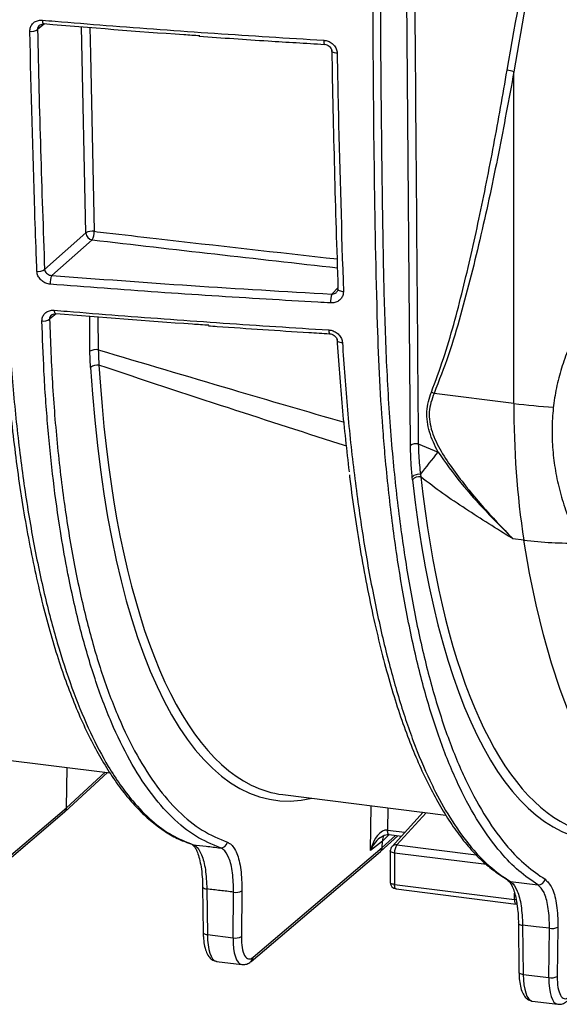
# Model space of a CAD drawing. Units: millimetres. Extents: x 268 to 2109, y 428 to 1269.
# Drawn here: x 1906 to 1947, y 638 to 713 of the extents above; entities that cross this region are included whole.
import ezdxf

# ---------------------------------------------------------------- set-up
doc = ezdxf.new("R2010")
doc.units = ezdxf.units.MM
doc.header["$LTSCALE"] = 3

msp = doc.modelspace()

# ---------------------------------------------------------------- linework, layer by layer
at = {"color": 8, "linetype": 'Continuous', "lineweight": 25}
for p, q in [((1936.025, 680.178), (1935.607, 730.145)), ((1908.115, 712.337), (1907.575, 711.91)), ((1911.272, 696.396), (1910.943, 712.117)), ((1930.018, 691.728), (1930.517, 692.217)), ((1909.006, 690.226), (1908.497, 689.816)), ((1911.578, 687.361), (1911.556, 690.03)), ((1912.189, 689.981), (1912.209, 687.476)), ((1909.788, 652.535), (1912.739, 655.238)), ((1932.973, 649.257), (1933.015, 652.684)), ((1934.295, 652.523), (1934.274, 650.824)), ((1937.216, 652.155), (1934.983, 649.702)), ((1934.274, 650.824), (1935.605, 650.656)), ((1933.874, 649.5), (1934.88, 650.421)), ((1934.393, 650.483), (1933.88, 649.989)), ((1934.983, 649.702), (1941.042, 648.939)), ((1941.833, 648.193), (1934.809, 649.078)), ((1943.97, 645.523), (1943.97, 646.013))]:
    msp.add_line(p, q, dxfattribs=at)
at = {"color": 7, "linetype": 'Continuous', "lineweight": 25}
for p, q in [((1929.46, 710.787), (1929.463, 710.786)), ((1943.914, 683.382), (1943.914, 708.696)), ((1908.116, 693.612), (1911.272, 696.396)), ((1911.74, 695.866), (1908.663, 693.152)), ((1929.848, 688.705), (1929.845, 688.706)), ((1911.62, 686.123), (1911.578, 687.361)), ((1943.914, 683.382), (1937.821, 684.15)), ((1936.619, 680.298), (1938.127, 679.673)), ((1936.18, 677.557), (1936.158, 677.762)), ((1936.789, 677.97), (1936.815, 677.771)), ((1944.67, 672.949), (1943.832, 673.054)), ((1902.203, 656.566), (1913.107, 655.192)), ((1909.656, 652.23), (1912.916, 655.216)), ((1909.788, 652.535), (1909.825, 655.606)), ((1926.29, 653.531), (1938.723, 651.965)), ((1899.786, 643.839), (1909.645, 652.22)), ((1899.928, 644.154), (1909.788, 652.535)), ((1936.995, 652.182), (1934.616, 649.57)), ((1934.274, 650.824), (1934.274, 650.824)), ((1933.88, 649.989), (1932.973, 649.257)), ((1933.743, 649.195), (1935.057, 650.399)), ((1933.874, 649.5), (1933.88, 649.989)), ((1934.388, 650.483), (1935.339, 650.364)), ((1918.97, 649.889), (1919.353, 649.746)), ((1923.873, 640.805), (1933.732, 649.186)), ((1924.015, 641.119), (1933.874, 649.5)), ((1934.486, 649.234), (1934.486, 646.833)), ((1934.809, 649.078), (1934.809, 646.677)), ((1943.646, 646.895), (1945.747, 646.651)), ((1920.171, 646.482), (1920.214, 643.003)), ((1920.494, 646.333), (1920.537, 642.853)), ((1923.173, 646.185), (1923.131, 642.697)), ((1934.809, 646.677), (1943.97, 645.523)), ((1934.924, 646.337), (1944.084, 645.183)), ((1922.488, 642.607), (1922.531, 646.095)), ((1944.255, 643.721), (1944.301, 639.968)), ((1944.255, 643.721), (1944.255, 643.717)), ((1944.578, 643.571), (1944.624, 639.819)), ((1946.575, 639.573), (1946.622, 643.339)), ((1947.264, 643.428), (1947.218, 639.662)), ((1920.537, 642.853), (1922.488, 642.607)), ((1921.231, 640.811), (1923.166, 640.567)), ((1944.624, 639.819), (1946.575, 639.573)), ((1945.318, 637.776), (1947.253, 637.533))]:
    msp.add_line(p, q, dxfattribs=at)
at = {"color": 8, "linetype": 'Continuous', "lineweight": 25, "flags": 128}
for points in [[(1907.949, 712.63), (1907.952, 712.546), (1907.96, 712.473), (1907.971, 712.411), (1907.985, 712.364), (1908.003, 712.332), (1908.023, 712.318), (1908.028, 712.317)], [(1911.577, 712.068), (1911.619, 710.034), (1911.902, 696.516)], [(1929.41, 711.098), (1929.411, 711.015), (1929.416, 710.941), (1929.424, 710.88), (1929.433, 710.833), (1929.445, 710.801), (1929.459, 710.787), (1929.46, 710.787)], [(1930.431, 710.111), (1930.325, 710.121), (1930.229, 710.139), (1930.146, 710.164), (1930.081, 710.196), (1930.036, 710.233), (1930.014, 710.273), (1930.012, 710.291)], [(1930.904, 691.91), (1930.799, 691.92), (1930.704, 691.939), (1930.622, 691.966), (1930.557, 692), (1930.513, 692.04), (1930.491, 692.083), (1930.489, 692.1)], [(1930.419, 688.218), (1930.421, 688.202), (1930.442, 688.156), (1930.487, 688.115), (1930.551, 688.08), (1930.633, 688.053), (1930.729, 688.035), (1930.833, 688.027)], [(1957.724, 649.571), (1957.569, 649.592), (1956.48, 649.843), (1955.416, 650.267), (1954.38, 650.864), (1953.376, 651.632), (1952.406, 652.569), (1951.473, 653.672), (1950.578, 654.938), (1949.726, 656.363), (1948.918, 657.944), (1948.156, 659.676), (1947.443, 661.555), (1946.781, 663.575), (1946.17, 665.73), (1945.614, 668.015), (1945.113, 670.424), (1944.67, 672.949)], [(1934.388, 650.483), (1934.381, 650.485), (1934.351, 650.502), (1934.325, 650.538), (1934.303, 650.59), (1934.287, 650.657), (1934.277, 650.735), (1934.274, 650.824)], [(1934.39, 650.483), (1934.381, 650.485), (1934.351, 650.502), (1934.325, 650.538), (1934.303, 650.59), (1934.287, 650.657), (1934.277, 650.736), (1934.274, 650.824)], [(1934.809, 649.078), (1934.724, 649.092), (1934.649, 649.111), (1934.585, 649.134), (1934.536, 649.161), (1934.503, 649.191), (1934.487, 649.222), (1934.486, 649.234)], [(1943.483, 646.947), (1943.556, 646.915), (1943.646, 646.895)], [(1934.809, 646.677), (1934.724, 646.691), (1934.649, 646.71), (1934.585, 646.734), (1934.536, 646.761), (1934.503, 646.79), (1934.487, 646.822), (1934.486, 646.833)], [(1934.924, 646.337), (1934.916, 646.339), (1934.886, 646.356), (1934.86, 646.392), (1934.839, 646.444), (1934.823, 646.511), (1934.813, 646.589), (1934.809, 646.677)], [(1944.085, 645.514), (1944.062, 645.515), (1943.97, 645.523)], [(1944.084, 645.183), (1944.077, 645.184), (1944.047, 645.202), (1944.021, 645.238), (1943.999, 645.29), (1943.983, 645.356), (1943.973, 645.435), (1943.97, 645.523)], [(1944.255, 643.717), (1944.255, 643.715), (1944.269, 643.683), (1944.3, 643.653), (1944.349, 643.626), (1944.414, 643.603), (1944.491, 643.584), (1944.578, 643.571)], [(1920.214, 643.003), (1920.214, 642.997), (1920.227, 642.965), (1920.259, 642.936), (1920.308, 642.908), (1920.373, 642.885), (1920.45, 642.866), (1920.537, 642.853)], [(1944.301, 639.968), (1944.301, 639.962), (1944.314, 639.931), (1944.346, 639.901), (1944.395, 639.874), (1944.459, 639.85), (1944.537, 639.832), (1944.624, 639.819)]]:
    msp.add_lwpolyline(points, dxfattribs=at)
at = {"color": 7, "linetype": 'Continuous', "lineweight": 25, "flags": 128}
for points in [[(1908.028, 712.317), (1908.044, 712.321), (1908.067, 712.341)], [(1930.489, 692.1), (1930.493, 692.128), (1930.518, 692.172)], [(1908.972, 690.229), (1908.951, 690.209), (1908.934, 690.205)], [(1943.447, 646.969), (1943.473, 646.953), (1943.483, 646.947)], [(1920.171, 646.482), (1920.172, 646.476), (1920.172, 646.476)], [(1946.622, 643.339), (1945.606, 643.454), (1944.578, 643.571)]]:
    msp.add_lwpolyline(points, dxfattribs=at)
at = {"color": 7, "linetype": 'Continuous', "lineweight": 25}
for centre, radius, start, end in [((1907.114, 712.64), 0.864, 261.65872, 302.30059), ((1942.817, 705.076), 3.782, 73.14023, 81.1559), ((1911.744, 695.634), 0.896, 79.83937, 121.7486), ((1910.832, 696.438), 1.074, 327.80316, 4.18274), ((1911.824, 696.411), 0.552, 181.54723, 261.27202), ((1907.644, 694.273), 0.812, 261.9756, 305.51288), ((1909.997, 692.577), 1.453, 156.69065, 183.92799), ((1931.872, 691.157), 1.94, 162.8723, 183.08149), ((1908.033, 690.455), 0.79, 261.24089, 306.02742), ((1912.041, 686.611), 0.881, 78.99661, 121.68214), ((1912.114, 685.559), 0.75, 78.75861, 131.15711), ((1936.229, 681.169), 3.379, 61.89929, 65.65521), ((2010.44, 682.955), 66.527, 179.63236, 188.65055), ((1936.479, 679.457), 0.852, 80.55233, 122.2332), ((1867.787, 733.588), 88.626, 321.12992, 322.52997), ((1936.663, 677.29), 0.691, 79.54311, 136.97766), ((1936.688, 677.098), 0.685, 79.31954, 137.94389), ((1921.565, 649.966), 0.498, 265.24946, 352.00126), ((1934.986, 649.234), 0.5, 137.67982, 180), ((1935.807, 649.137), 0.999, 145.52456, 183.39054), ((1945.789, 647.162), 0.513, 265.32341, 349.8816), ((1922.725, 647.055), 0.979, 258.58077, 297.24155), ((1934.986, 646.833), 0.5, 180, 262.81924), ((1946.815, 644.299), 0.979, 258.58077, 297.24155), ((1922.682, 643.567), 0.979, 258.58077, 297.24155), ((1946.769, 640.533), 0.979, 258.58077, 297.24155)]:
    msp.add_arc(centre, radius, start, end, dxfattribs=at)
at = {"color": 8, "linetype": 'Continuous', "lineweight": 25}
for centre, radius, start, end in [((1909.207, 690.431), 0.355, 169.67497, 219.78034), ((1930.241, 688.927), 0.454, 171.91253, 209.17935), ((1950.617, 736.875), 53.911, 262.85766, 266.08413), ((1948.256, 701.885), 29.158, 262.93559, 271.3258), ((1934.929, 649.276), 0.429, 82.81449, 136.78192), ((1920.462, 646.695), 0.364, 217.04151, 275.08601), ((1923.604, 641.115), 0.411, 310.90897, 0.56792)]:
    msp.add_arc(centre, radius, start, end, dxfattribs=at)
for centre, major_axis, ratio, start_param, end_param in [((2403.369, 1187.309), (1484.795, 9.835), 0.348714, 4.372602, 4.385938), ((1934.697, 716.35), (9.058, 63.232), 0.340018, 2.117245, 3.271568), ((1935.162, 716.283), (8.996, 62.736), 0.34007, 2.117291, 3.031375), ((1959.249, 713.249), (8.996, 62.736), 0.34007, 2.219763, 3.031312), ((1958.783, 713.315), (9.058, 63.232), 0.340018, 2.219716, 3.271568), ((1933.904, 649.124), (0.755, 1.312), 0.592856, 0.991057, 1.803428), ((1921.569, 643.792), (0.333, 2.982), 0.327634, 1.927576, 3.107356), ((1923.578, 643.539), (0.417, 2.971), 0.338916, 1.93695, 3.147496), ((1945.656, 640.758), (0.333, 2.982), 0.327634, 1.927576, 3.107356), ((1947.665, 640.504), (0.417, 2.971), 0.338916, 1.93695, 3.147496)]:
    msp.add_ellipse(centre, major_axis=major_axis, ratio=ratio, start_param=start_param, end_param=end_param, dxfattribs=at)
at = {"color": 7, "linetype": 'Continuous', "lineweight": 25}
for centre, major_axis, ratio, start_param, end_param in [((1935.162, 716.283), (8.996, 62.736), 0.34007, 3.031375, 3.147406), ((1909.32, 652.6), (-0.331, 0.375), 0.881917, 3.125262, 3.914345), ((1933.904, 649.124), (0.437, 1.687), 0.537286, 0.072576, 1.630817), ((1933.904, 649.124), (0.755, 1.312), 0.592856, 0.913516, 0.991057), ((1934.816, 649.859), (-0.661, 0.75), 0.88173, 0.277798, 0.773264), ((1933.407, 649.565), (-0.331, 0.375), 0.881917, 3.125262, 3.914345), ((1924.043, 643.472), (0.355, 2.475), 0.340018, 1.93793, 3.508727), ((1921.569, 643.792), (0.333, 2.982), 0.327634, 3.107356, 3.137005), ((1948.13, 640.438), (0.355, 2.475), 0.340018, 1.93793, 3.508727), ((1945.656, 640.758), (0.333, 2.982), 0.327634, 3.107356, 3.137005)]:
    msp.add_ellipse(centre, major_axis=major_axis, ratio=ratio, start_param=start_param, end_param=end_param, dxfattribs=at)
for points, knots in [([(1943.399, 708.813), (1944.088, 712.706), (1945.468, 720.494), (1947.181, 728.301), (1948.038, 732.207)], [0, 0, 0, 0, 0.4997794, 1, 1, 1, 1]), ([(1948.463, 732.121), (1947.623, 728.214), (1945.942, 720.395), (1944.591, 712.597), (1943.914, 708.696)], [0, 0, 0, 0, 0.499756, 1, 1, 1, 1]), ([(1936.228, 730.455), (1936.23, 730.147), (1936.241, 728.608), (1936.29, 722.141), (1936.415, 705.727), (1936.537, 690.55), (1936.619, 680.298)], [0, 0, 0, 0, 0.018413, 0.092067, 0.386681, 1, 1, 1, 1]), ([(1945.747, 646.651), (1945.257, 646.986), (1944.276, 647.658), (1942.77, 649.205), (1941.241, 651.293), (1939.738, 654.049), (1938.385, 657.271), (1937.204, 660.936), (1936.196, 664.995), (1935.343, 669.375), (1934.645, 674.052), (1934.21, 677.991), (1933.894, 681.697), (1933.667, 685.129), (1933.415, 691.945), (1933.251, 701.513), (1933.146, 713.787), (1933.188, 722.076), (1933.208, 726.22)], [0, 0, 0, 0, 0.043616, 0.087232, 0.142522, 0.198043, 0.253562, 0.308851, 0.363708, 0.41873, 0.473771, 0.528654, 0.550256, 0.593547, 0.636838, 0.757874, 0.878945, 1, 1, 1, 1]), ([(1933.75, 726.326), (1933.732, 722.316), (1933.697, 714.296), (1933.793, 704.388), (1933.897, 696.47), (1934.017, 690.553), (1934.244, 684.758), (1934.631, 679.319), (1935.194, 674.291), (1935.893, 669.64), (1936.748, 665.288), (1937.758, 661.256), (1938.94, 657.617), (1940.292, 654.418), (1941.795, 651.682), (1943.322, 649.609), (1944.826, 648.072), (1945.805, 647.405), (1946.294, 647.072)], [0, 0, 0, 0, 0.117724, 0.235447, 0.294755, 0.354126, 0.413374, 0.472514, 0.527315, 0.582273, 0.637213, 0.691988, 0.747127, 0.802496, 0.857866, 0.913006, 0.956503, 1, 1, 1, 1]), ([(1906.988, 711.785), (1906.997, 711.887), (1907.014, 712.092), (1907.174, 712.354), (1907.414, 712.543), (1907.687, 712.635), (1907.872, 712.631), (1907.949, 712.63)], [0, 0, 0, 0, 0.212129, 0.42432, 0.636077, 0.848687, 1, 1, 1, 1]), ([(1907.728, 712.237), (1907.767, 712.261), (1907.842, 712.306), (1907.96, 712.329), (1908.022, 712.316), (1908.027, 712.315)], [0, 0, 0, 0, 0.506045, 0.958705, 1, 1, 1, 1]), ([(1907.949, 712.63), (1908.273, 712.602), (1909.891, 712.465), (1914.256, 712.113), (1921.076, 711.609), (1926.631, 711.269), (1929.41, 711.098)], [0, 0, 0, 0, 0.045627, 0.228139, 0.613897, 1, 1, 1, 1]), ([(1919.949, 711.431), (1919.547, 711.457), (1915.556, 711.713), (1911.612, 712.044), (1908.067, 712.341)], [0, 0, 0, 0, 0.100806, 1, 1, 1, 1]), ([(1907.531, 693.469), (1907.52, 693.772), (1907.462, 695.289), (1907.245, 701.357), (1907.102, 707.186), (1906.988, 711.785)], [0, 0, 0, 0, 0.050095, 0.250478, 1, 1, 1, 1]), ([(1907.575, 711.91), (1907.647, 708.842), (1907.79, 702.704), (1908.007, 696.643), (1908.116, 693.612)], [0, 0, 0, 0, 0.499898, 1, 1, 1, 1]), ([(1919.918, 711.403), (1921.668, 711.281), (1924.841, 711.061), (1928.03, 710.868), (1929.46, 710.782)], [0, 0, 0, 0, 0.55167, 1, 1, 1, 1]), ([(1929.41, 711.098), (1929.525, 711.081), (1929.755, 711.046), (1930.062, 710.863), (1930.294, 710.607), (1930.412, 710.34), (1930.426, 710.172), (1930.431, 710.111)], [0, 0, 0, 0, 0.21955, 0.439027, 0.658587, 0.875818, 1, 1, 1, 1]), ([(1929.463, 710.786), (1929.465, 710.786), (1929.528, 710.787), (1929.657, 710.751), (1929.822, 710.658), (1929.942, 710.525), (1930.005, 710.393), (1930.005, 710.32), (1930.005, 710.291)], [0, 0, 0, 0, 0.009569, 0.227154, 0.439945, 0.649817, 0.859653, 1, 1, 1, 1]), ([(1930.518, 692.172), (1930.422, 695.184), (1930.23, 701.207), (1930.104, 707.306), (1930.041, 710.356)], [0, 0, 0, 0, 0.499902, 1, 1, 1, 1]), ([(1930.431, 710.111), (1930.436, 709.803), (1930.466, 708.261), (1930.591, 702.158), (1930.766, 696.425), (1930.904, 691.91)], [0, 0, 0, 0, 0.050433, 0.252169, 1, 1, 1, 1]), ([(1937.622, 684.247), (1937.935, 685.096), (1938.873, 687.642), (1940.046, 692.067), (1941.29, 697.517), (1942.398, 703.106), (1943.065, 706.911), (1943.399, 708.813)], [0, 0, 0, 0, 0.1087693, 0.3263144, 0.5444468, 0.7721773, 1, 1, 1, 1]), ([(1943.914, 708.696), (1943.529, 706.613), (1942.758, 702.446), (1941.439, 696.239), (1940.152, 691.121), (1938.962, 687.076), (1938.201, 685.125), (1937.821, 684.15)], [0, 0, 0, 0, 0.249186, 0.498487, 0.748661, 0.87437, 1, 1, 1, 1]), ([(1908.116, 693.612), (1908.12, 693.582), (1908.132, 693.5), (1908.2, 693.373), (1908.325, 693.255), (1908.485, 693.173), (1908.604, 693.159), (1908.663, 693.152)], [0, 0, 0, 0, 0.1280357, 0.3437297, 0.5624953, 0.7815955, 1, 1, 1, 1]), ([(1908.548, 692.477), (1908.436, 692.497), (1908.211, 692.535), (1907.909, 692.72), (1907.678, 692.974), (1907.555, 693.239), (1907.537, 693.406), (1907.531, 693.469)], [0, 0, 0, 0, 0.217527, 0.434997, 0.652972, 0.869977, 1, 1, 1, 1]), ([(1908.663, 693.152), (1912.202, 692.884), (1919.284, 692.348), (1926.438, 691.935), (1930.018, 691.728)], [0, 0, 0, 0, 0.499712, 1, 1, 1, 1]), ([(1929.934, 691.052), (1929.606, 691.071), (1927.965, 691.162), (1923.566, 691.419), (1916.749, 691.851), (1911.282, 692.269), (1908.548, 692.477)], [0, 0, 0, 0, 0.045772, 0.228861, 0.614302, 1, 1, 1, 1]), ([(1930.489, 692.099), (1930.489, 692.098), (1930.496, 692.049), (1930.477, 691.969), (1930.419, 691.905), (1930.39, 691.874)], [0, 0, 0, 0, 0.014699, 0.517938, 1, 1, 1, 1]), ([(1930.904, 691.91), (1930.897, 691.81), (1930.882, 691.609), (1930.724, 691.347), (1930.484, 691.155), (1930.206, 691.055), (1930.015, 691.053), (1929.934, 691.052)], [0, 0, 0, 0, 0.210539, 0.42114, 0.631422, 0.843383, 1, 1, 1, 1]), ([(1907.913, 689.675), (1907.921, 689.775), (1907.936, 689.976), (1908.095, 690.232), (1908.334, 690.415), (1908.603, 690.5), (1908.784, 690.497), (1908.858, 690.495)], [0, 0, 0, 0, 0.214429, 0.428962, 0.641889, 0.854471, 1, 1, 1, 1]), ([(1908.858, 690.495), (1909.182, 690.468), (1910.802, 690.334), (1915.085, 689.994), (1921.732, 689.507), (1927.105, 689.163), (1929.792, 688.991)], [0, 0, 0, 0, 0.046768, 0.233845, 0.616811, 1, 1, 1, 1]), ([(1905.349, 689.895), (1905.411, 688.793), (1905.571, 685.975), (1905.966, 681.618), (1906.56, 676.903), (1907.304, 672.463), (1908.183, 668.356), (1909.196, 664.607), (1910.33, 661.226), (1911.587, 658.218), (1912.788, 655.942), (1913.883, 654.257), (1914.985, 652.827), (1916.296, 651.495), (1917.828, 650.356), (1918.901, 649.928), (1919.436, 649.714)], [0, 0, 0, 0, 0.051317, 0.131203, 0.211358, 0.291515, 0.371404, 0.449823, 0.528509, 0.607178, 0.685575, 0.734701, 0.783827, 0.855849, 0.927979, 1, 1, 1, 1]), ([(1908.497, 689.816), (1908.563, 688.085), (1908.693, 684.621), (1909.112, 679.658), (1909.701, 674.908), (1910.468, 670.471), (1911.392, 666.411), (1912.473, 662.704), (1913.726, 659.371), (1915.133, 656.487), (1916.667, 654.092), (1918.33, 652.177), (1920.121, 650.709), (1921.413, 650.167), (1922.059, 649.896)], [0, 0, 0, 0, 0.082015, 0.164027, 0.248412, 0.332797, 0.414817, 0.496834, 0.581365, 0.665896, 0.74808, 0.830264, 0.915132, 1, 1, 1, 1]), ([(1908.638, 690.124), (1908.641, 690.129), (1908.667, 690.163), (1908.767, 690.194), (1908.873, 690.217), (1908.931, 690.204), (1908.933, 690.204)], [0, 0, 0, 0, 0.0816893, 0.5583112, 0.9794969, 1, 1, 1, 1]), ([(1920.639, 689.344), (1920.224, 689.371), (1916.31, 689.629), (1912.436, 689.945), (1908.972, 690.229)], [0, 0, 0, 0, 0.106066, 1, 1, 1, 1]), ([(1921.524, 649.469), (1920.887, 649.737), (1919.612, 650.274), (1917.822, 651.739), (1916.14, 653.662), (1914.59, 656.077), (1913.188, 658.97), (1911.937, 662.306), (1910.84, 666.045), (1910.168, 668.997), (1909.673, 671.542), (1909.258, 673.919), (1908.763, 677.475), (1908.346, 681.561), (1908.056, 685.63), (1907.958, 688.392), (1907.913, 689.675)], [0, 0, 0, 0, 0.083372, 0.167079, 0.250786, 0.334159, 0.417255, 0.500671, 0.584111, 0.667239, 0.680149, 0.731807, 0.801129, 0.870537, 0.939858, 1, 1, 1, 1]), ([(1920.607, 689.315), (1920.832, 689.299), (1923.377, 689.113), (1926.459, 688.911), (1929.318, 688.733), (1929.845, 688.701)], [0, 0, 0, 0, 0.073585, 0.829458, 1, 1, 1, 1]), ([(1929.792, 688.991), (1929.907, 688.973), (1930.138, 688.938), (1930.448, 688.756), (1930.685, 688.503), (1930.807, 688.243), (1930.826, 688.082), (1930.833, 688.027)], [0, 0, 0, 0, 0.219572, 0.439297, 0.66149, 0.883863, 1, 1, 1, 1]), ([(1929.848, 688.705), (1929.851, 688.705), (1929.911, 688.706), (1930.039, 688.671), (1930.206, 688.583), (1930.334, 688.454), (1930.407, 688.32), (1930.411, 688.249), (1930.414, 688.218)], [0, 0, 0, 0, 0.008002, 0.213813, 0.419634, 0.628911, 0.841295, 1, 1, 1, 1]), ([(1931.368, 678.165), (1931.179, 679.797), (1930.801, 683.068), (1930.566, 686.551), (1930.448, 688.297)], [0, 0, 0, 0, 0.498653, 1, 1, 1, 1]), ([(1948.64, 688.669), (1948.497, 688.402), (1948.113, 687.69), (1947.641, 686.446), (1947.215, 684.96), (1946.94, 683.42), (1946.81, 681.844), (1946.829, 680.245), (1946.996, 678.636), (1947.31, 677.033), (1947.769, 675.448), (1948.368, 673.897), (1949.103, 672.393), (1949.792, 671.23), (1950.242, 670.578), (1950.373, 670.389)], [0, 0, 0, 0, 0.049653, 0.132561, 0.215547, 0.298618, 0.381777, 0.465019, 0.548336, 0.631719, 0.715158, 0.798642, 0.882162, 0.96571, 1, 1, 1, 1]), ([(1912.209, 687.476), (1912.217, 687.17), (1912.228, 686.768), (1912.254, 686.385), (1912.26, 686.294)], [0, 0, 0, 0, 0.761979, 1, 1, 1, 1]), ([(1930.833, 688.027), (1930.952, 686.298), (1931.189, 682.837), (1931.723, 677.9), (1932.381, 673.183), (1933.166, 668.78), (1934.067, 664.701), (1935.081, 660.963), (1936.218, 657.563), (1937.152, 655.334), (1938.086, 653.416), (1939.051, 651.675), (1940.462, 649.686), (1942.004, 648.017), (1943.099, 647.269), (1943.646, 646.895)], [0, 0, 0, 0, 0.0850818, 0.1703882, 0.2556953, 0.3407781, 0.4230097, 0.5054879, 0.5879079, 0.6700599, 0.6881008, 0.7603106, 0.8401626, 0.9201487, 1, 1, 1, 1]), ([(1905.183, 686.761), (1905.249, 685.873), (1905.382, 684.11), (1905.64, 681.5), (1905.953, 678.902), (1906.325, 676.291), (1906.754, 673.724), (1907.236, 671.233), (1907.769, 668.846), (1908.349, 666.572), (1908.972, 664.428), (1909.638, 662.425), (1910.344, 660.559), (1911.093, 658.822), (1911.886, 657.216), (1912.721, 655.746), (1913.596, 654.416), (1914.509, 653.232), (1915.458, 652.199), (1916.44, 651.318), (1917.454, 650.605), (1918.297, 650.126), (1918.812, 649.944), (1918.97, 649.889)], [0, 0, 0, 0, 0.045505, 0.090334, 0.137792, 0.186691, 0.236762, 0.286971, 0.337243, 0.387486, 0.437613, 0.486914, 0.536047, 0.585311, 0.634679, 0.68412, 0.733591, 0.783028, 0.832358, 0.881489, 0.930304, 0.978684, 1, 1, 1, 1]), ([(1938.127, 679.673), (1937.883, 680.178), (1937.523, 680.926), (1937.287, 681.984), (1937.253, 682.765), (1937.365, 683.532), (1937.536, 684.007), (1937.622, 684.247)], [0, 0, 0, 0, 0.340494, 0.503875, 0.671696, 0.833845, 1, 1, 1, 1]), ([(1937.821, 684.15), (1937.656, 683.689), (1937.409, 682.997), (1937.47, 681.987), (1937.723, 680.958), (1938.336, 679.708), (1939.628, 677.812), (1941.449, 675.553), (1943.038, 673.887), (1943.832, 673.054)], [0, 0, 0, 0, 0.1158523, 0.1742509, 0.2327598, 0.3573827, 0.4827377, 0.7412783, 1, 1, 1, 1]), ([(1936.158, 677.762), (1936.122, 678.146), (1936.051, 678.917), (1936.034, 679.756), (1936.025, 680.178)], [0, 0, 0, 0, 0.497302, 1, 1, 1, 1]), ([(1936.619, 680.298), (1936.629, 679.992), (1936.654, 679.182), (1936.737, 678.435), (1936.789, 677.97)], [0, 0, 0, 0, 0.377595, 1, 1, 1, 1]), ([(1938.127, 679.673), (1938.695, 678.875), (1939.821, 677.291), (1941.457, 675.496), (1942.779, 674.106), (1943.467, 673.415), (1943.82, 673.066), (1943.832, 673.054)], [0, 0, 0, 0, 0.334109, 0.663139, 0.828188, 0.994033, 1, 1, 1, 1]), ([(1931.365, 677.925), (1931.378, 677.817), (1931.497, 676.76), (1931.77, 674.866), (1932.195, 672.159), (1932.679, 669.5), (1933.224, 666.884), (1933.81, 664.419), (1934.434, 662.112), (1935.094, 659.967), (1935.789, 657.993), (1936.519, 656.178), (1937.287, 654.504), (1938.1, 652.959), (1938.954, 651.55), (1939.846, 650.287), (1940.731, 649.22), (1941.635, 648.325), (1942.537, 647.596), (1943.162, 647.201), (1943.475, 647.003)], [0, 0, 0, 0, 0.006831, 0.066917, 0.125069, 0.189282, 0.252691, 0.315117, 0.376454, 0.436637, 0.49574, 0.553415, 0.611276, 0.669436, 0.727717, 0.785878, 0.843692, 0.894041, 0.946913, 1, 1, 1, 1]), ([(1943.832, 673.054), (1943.813, 673.066), (1942.606, 673.815), (1940.812, 674.946), (1938.48, 676.497), (1937.37, 677.346), (1936.815, 677.771)], [0, 0, 0, 0, 0.00814, 0.503473, 0.75146, 1, 1, 1, 1]), ([(1922.059, 649.896), (1922.135, 649.861), (1922.409, 649.735), (1922.801, 649.126), (1923.128, 647.876), (1923.158, 646.748), (1923.173, 646.185)], [0, 0, 0, 0, 0.1138768, 0.4092077, 0.7046052, 1, 1, 1, 1]), ([(1933.742, 650.271), (1933.834, 650.33), (1933.991, 650.431), (1934.227, 650.492), (1934.341, 650.486), (1934.388, 650.483)], [0, 0, 0, 0, 0.452601, 0.773669, 1, 1, 1, 1]), ([(1919.368, 649.72), (1919.377, 649.718), (1919.401, 649.713), (1919.528, 649.599), (1919.696, 649.328), (1919.862, 648.908), (1920, 648.346), (1920.082, 647.901), (1920.103, 647.628), (1920.104, 647.608)], [0, 0, 0, 0, 0.100254, 0.265651, 0.440251, 0.617368, 0.798984, 0.985652, 1, 1, 1, 1]), ([(1919.436, 649.714), (1919.771, 649.675), (1920.466, 649.593), (1921.162, 649.511), (1921.524, 649.469)], [0, 0, 0, 0, 0.480572, 1, 1, 1, 1]), ([(1919.436, 649.714), (1919.506, 649.682), (1919.75, 649.569), (1920.106, 649.012), (1920.418, 647.874), (1920.469, 646.846), (1920.494, 646.333)], [0, 0, 0, 0, 0.118366, 0.412247, 0.706124, 1, 1, 1, 1]), ([(1922.531, 646.095), (1922.519, 646.608), (1922.494, 647.632), (1922.198, 648.769), (1921.842, 649.322), (1921.593, 649.437), (1921.524, 649.469)], [0, 0, 0, 0, 0.295401, 0.590799, 0.886125, 1, 1, 1, 1]), ([(1920.104, 647.608), (1920.128, 647.377), (1920.164, 647.02), (1920.164, 646.618), (1920.165, 646.476)], [0, 0, 0, 0, 0.647776, 1, 1, 1, 1]), ([(1943.479, 646.943), (1943.494, 646.936), (1943.533, 646.916), (1943.673, 646.753), (1943.839, 646.436), (1943.996, 645.964), (1944.111, 645.47), (1944.153, 645.106), (1944.168, 644.974)], [0, 0, 0, 0, 0.10495, 0.287917, 0.481594, 0.682759, 0.885447, 1, 1, 1, 1]), ([(1943.646, 646.895), (1943.673, 646.877), (1943.87, 646.748), (1944.191, 646.252), (1944.502, 645.112), (1944.553, 644.085), (1944.578, 643.571)], [0, 0, 0, 0, 0.051777, 0.367859, 0.68393, 1, 1, 1, 1]), ([(1946.294, 647.072), (1946.476, 646.895), (1946.84, 646.542), (1947.175, 645.307), (1947.269, 644.168), (1947.264, 643.51), (1947.264, 643.428)], [0, 0, 0, 0, 0.318306, 0.63661, 0.954973, 1, 1, 1, 1]), ([(1922.531, 646.095), (1922.193, 646.135), (1921.514, 646.214), (1920.835, 646.293), (1920.494, 646.333)], [0, 0, 0, 0, 0.498032, 1, 1, 1, 1]), ([(1946.622, 643.339), (1946.622, 643.413), (1946.627, 644.011), (1946.545, 645.046), (1946.243, 646.169), (1945.912, 646.49), (1945.747, 646.651)], [0, 0, 0, 0, 0.045028, 0.363399, 0.681701, 1, 1, 1, 1]), ([(1944.168, 644.974), (1944.182, 644.867), (1944.229, 644.524), (1944.256, 644.092), (1944.252, 643.763), (1944.251, 643.718)], [0, 0, 0, 0, 0.281877, 0.900132, 1, 1, 1, 1]), ([(1920.214, 643.003), (1920.217, 642.893), (1920.225, 642.57), (1920.286, 642.073), (1920.415, 641.574), (1920.602, 641.206), (1920.848, 640.934), (1921.063, 640.86), (1921.164, 640.825)], [0, 0, 0, 0, 0.104409, 0.306539, 0.514601, 0.712347, 0.86428, 1, 1, 1, 1]), ([(1923.169, 640.578), (1923.271, 640.573), (1923.486, 640.562), (1923.717, 640.682), (1923.836, 640.776), (1923.873, 640.805)], [0, 0, 0, 0, 0.382709, 0.81155, 1, 1, 1, 1]), ([(1944.301, 639.968), (1944.304, 639.858), (1944.312, 639.535), (1944.373, 639.039), (1944.502, 638.539), (1944.689, 638.171), (1944.935, 637.9), (1945.15, 637.826), (1945.251, 637.791)], [0, 0, 0, 0, 0.104409, 0.306539, 0.514601, 0.712347, 0.86428, 1, 1, 1, 1]), ([(1947.256, 637.544), (1947.358, 637.538), (1947.573, 637.528), (1947.804, 637.647), (1947.923, 637.741), (1947.96, 637.77)], [0, 0, 0, 0, 0.382709, 0.81155, 1, 1, 1, 1])]:
    msp.add_open_spline(points, degree=3, knots=knots, dxfattribs=at)
at = {"color": 8, "linetype": 'Continuous', "lineweight": 25}
for points, knots in [([(1907.732, 712.233), (1907.711, 712.218), (1907.648, 712.173), (1907.585, 712.059), (1907.579, 711.959), (1907.575, 711.91)], [0, 0, 0, 0, 0.198337, 0.598527, 1, 1, 1, 1]), ([(1911.902, 696.516), (1912.217, 696.479), (1913.79, 696.296), (1919.961, 695.581), (1925.838, 694.922), (1930.451, 694.405)], [0, 0, 0, 0, 0.0509948, 0.254974, 1, 1, 1, 1]), ([(1930.018, 691.728), (1930.06, 691.731), (1930.159, 691.737), (1930.294, 691.785), (1930.362, 691.847), (1930.391, 691.873)], [0, 0, 0, 0, 0.3028832, 0.707464, 1, 1, 1, 1]), ([(1908.639, 690.122), (1908.621, 690.109), (1908.561, 690.068), (1908.504, 689.96), (1908.5, 689.864), (1908.497, 689.816)], [0, 0, 0, 0, 0.1752586, 0.5854834, 1, 1, 1, 1]), ([(1912.209, 687.476), (1915.592, 686.468), (1921.832, 684.61), (1928.095, 682.785), (1930.962, 681.949)], [0, 0, 0, 0, 0.542288, 1, 1, 1, 1]), ([(1931.159, 680.113), (1928.154, 681.084), (1921.84, 683.124), (1915.554, 685.204), (1912.26, 686.294)], [0, 0, 0, 0, 0.475882, 1, 1, 1, 1])]:
    msp.add_open_spline(points, degree=3, knots=knots, dxfattribs=at)

doc.saveas('drawing.dxf')
